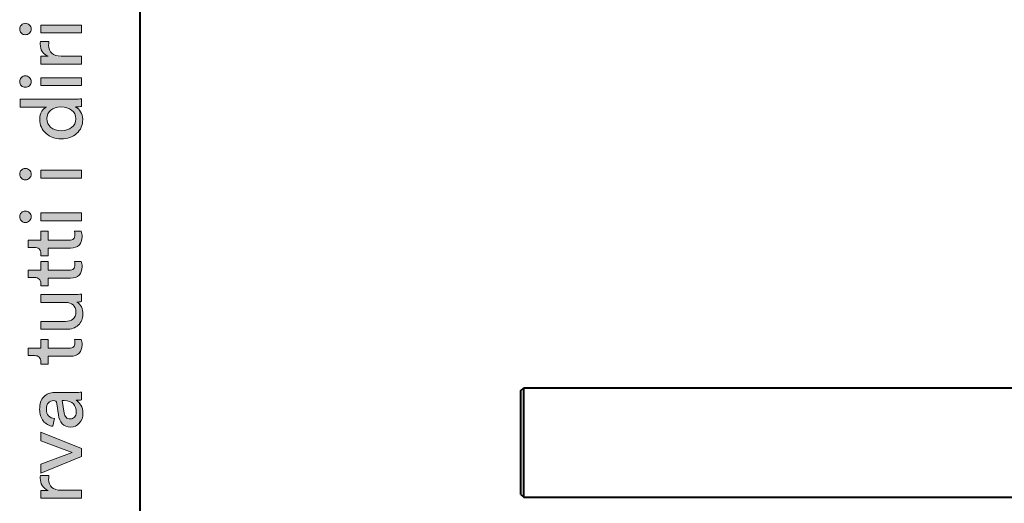
# Model space of a CAD drawing. Units: millimetres. Extents: x 6 to 410, y 10 to 287.
# Drawn here: x 6 to 42, y 113 to 131 of the extents above; entities that cross this region are included whole.
import ezdxf

# ---------------------------------------------------------------- set-up
doc = ezdxf.new("R2010")
doc.units = ezdxf.units.MM
doc.header["$MEASUREMENT"] = 0
doc.layers.add('Livello 1', color=7, linetype='Continuous')

# ---------------------------------------------------------------- blocks, each defined once
blk = doc.blocks.new('block 3')
at = {"layer": 'Livello 1'}
h = blk.add_hatch(color=7, dxfattribs=at)
h.dxf.hatch_style = 2
edge = h.paths.add_edge_path()
edge.add_spline(control_points=[(5.951, 130.364), (5.91, 130.324), (5.861, 130.304), (5.804, 130.304), (5.746, 130.304), (5.696, 130.324), (5.655, 130.364), (5.613, 130.404), (5.593, 130.454), (5.593, 130.512), (5.593, 130.569), (5.613, 130.619), (5.653, 130.66), (5.694, 130.701), (5.744, 130.722), (5.804, 130.722), (5.861, 130.722), (5.91, 130.701), (5.951, 130.66), (5.991, 130.619), (6.011, 130.569), (6.011, 130.512), (6.011, 130.454), (5.991, 130.404), (5.951, 130.364)], knot_values=[0, 0, 0, 0, 1, 1, 1, 2, 2, 2, 3, 3, 3, 4, 4, 4, 5, 5, 5, 6, 6, 6, 7, 7, 7, 8, 8, 8, 8], degree=3, periodic=1)
h.paths.add_polyline_path([(7.858, 130.657), (7.858, 130.369), (6.368, 130.369), (6.368, 130.657)])
h = blk.add_hatch(color=7, dxfattribs=at)
h.dxf.hatch_style = 2
edge = h.paths.add_edge_path()
edge.add_spline(control_points=[(6.352, 130.059), (6.352, 130.059), (6.662, 130.059), (6.662, 130.059), (6.656, 130.016), (6.652, 129.973), (6.652, 129.932), (6.652, 129.66), (6.805, 129.523), (7.111, 129.523), (7.111, 129.523), (7.858, 129.523), (7.858, 129.523), (7.858, 129.523), (7.858, 129.232), (7.858, 129.232), (7.858, 129.232), (6.368, 129.232), (6.368, 129.232), (6.368, 129.232), (6.368, 129.517), (6.368, 129.517), (6.368, 129.517), (6.628, 129.517), (6.628, 129.517), (6.438, 129.608), (6.343, 129.757), (6.343, 129.963), (6.343, 129.996), (6.346, 130.028), (6.352, 130.059)], knot_values=[0, 0, 0, 0, 1, 1, 1, 2, 2, 2, 3, 3, 3, 4, 4, 4, 5, 5, 5, 6, 6, 6, 7, 7, 7, 8, 8, 8, 9, 9, 9, 10, 10, 10, 10], degree=3, periodic=1)
h = blk.add_hatch(color=7, dxfattribs=at)
h.dxf.hatch_style = 2
edge = h.paths.add_edge_path()
edge.add_spline(control_points=[(5.951, 128.443), (5.91, 128.403), (5.861, 128.383), (5.804, 128.383), (5.746, 128.383), (5.696, 128.403), (5.655, 128.443), (5.613, 128.483), (5.593, 128.533), (5.593, 128.591), (5.593, 128.648), (5.613, 128.698), (5.653, 128.739), (5.694, 128.78), (5.744, 128.801), (5.804, 128.801), (5.861, 128.801), (5.91, 128.78), (5.951, 128.739), (5.991, 128.698), (6.011, 128.648), (6.011, 128.591), (6.011, 128.533), (5.991, 128.483), (5.951, 128.443)], knot_values=[0, 0, 0, 0, 1, 1, 1, 2, 2, 2, 3, 3, 3, 4, 4, 4, 5, 5, 5, 6, 6, 6, 7, 7, 7, 8, 8, 8, 8], degree=3, periodic=1)
h.paths.add_polyline_path([(7.858, 128.736), (7.858, 128.448), (6.368, 128.448), (6.368, 128.736)])
h = blk.add_hatch(color=7, dxfattribs=at)
h.dxf.hatch_style = 2
edge = h.paths.add_edge_path()
edge.add_spline(control_points=[(7.656, 127.67), (7.656, 127.67), (7.632, 127.67), (7.632, 127.67), (7.708, 127.631), (7.772, 127.572), (7.822, 127.492), (7.873, 127.413), (7.898, 127.318), (7.898, 127.209), (7.898, 126.996), (7.823, 126.825), (7.674, 126.696), (7.524, 126.567), (7.335, 126.502), (7.108, 126.502), (6.891, 126.502), (6.707, 126.568), (6.555, 126.7), (6.403, 126.833), (6.327, 127.002), (6.327, 127.209), (6.327, 127.33), (6.351, 127.43), (6.4, 127.506), (6.449, 127.582), (6.508, 127.635), (6.578, 127.664), (6.578, 127.664), (5.614, 127.664), (5.614, 127.664), (5.614, 127.664), (5.614, 127.952), (5.614, 127.952), (5.614, 127.952), (7.582, 127.952), (7.582, 127.952), (7.683, 127.952), (7.775, 127.957), (7.858, 127.968), (7.858, 127.968), (7.858, 127.686), (7.858, 127.686), (7.8, 127.675), (7.733, 127.67), (7.656, 127.67)], knot_values=[0, 0, 0, 0, 1, 1, 1, 2, 2, 2, 3, 3, 3, 4, 4, 4, 5, 5, 5, 6, 6, 6, 7, 7, 7, 8, 8, 8, 9, 9, 9, 10, 10, 10, 11, 11, 11, 12, 12, 12, 13, 13, 13, 14, 14, 14, 15, 15, 15, 15], degree=3, periodic=1)
edge = h.paths.add_edge_path()
edge.add_spline(control_points=[(7.108, 126.799), (7.265, 126.799), (7.393, 126.838), (7.492, 126.916), (7.591, 126.993), (7.641, 127.1), (7.641, 127.236), (7.641, 127.367), (7.591, 127.471), (7.489, 127.549), (7.388, 127.628), (7.259, 127.667), (7.102, 127.667), (6.947, 127.667), (6.822, 127.629), (6.727, 127.553), (6.632, 127.476), (6.584, 127.372), (6.584, 127.24), (6.584, 127.107), (6.633, 127.001), (6.73, 126.92), (6.827, 126.84), (6.953, 126.799), (7.108, 126.799)], knot_values=[0, 0, 0, 0, 1, 1, 1, 2, 2, 2, 3, 3, 3, 4, 4, 4, 5, 5, 5, 6, 6, 6, 7, 7, 7, 8, 8, 8, 8], degree=3, periodic=1)
h = blk.add_hatch(color=7, dxfattribs=at)
h.dxf.hatch_style = 2
edge = h.paths.add_edge_path()
edge.add_spline(control_points=[(5.951, 125.063), (5.91, 125.023), (5.861, 125.003), (5.804, 125.003), (5.746, 125.003), (5.696, 125.023), (5.655, 125.063), (5.613, 125.103), (5.593, 125.152), (5.593, 125.21), (5.593, 125.268), (5.613, 125.317), (5.653, 125.359), (5.694, 125.4), (5.744, 125.421), (5.804, 125.421), (5.861, 125.421), (5.91, 125.4), (5.951, 125.359), (5.991, 125.317), (6.011, 125.268), (6.011, 125.21), (6.011, 125.152), (5.991, 125.103), (5.951, 125.063)], knot_values=[0, 0, 0, 0, 1, 1, 1, 2, 2, 2, 3, 3, 3, 4, 4, 4, 5, 5, 5, 6, 6, 6, 7, 7, 7, 8, 8, 8, 8], degree=3, periodic=1)
h.paths.add_polyline_path([(7.858, 125.356), (7.858, 125.067), (6.368, 125.067), (6.368, 125.356)])
h = blk.add_hatch(color=7, dxfattribs=at)
h.dxf.hatch_style = 2
edge = h.paths.add_edge_path()
edge.add_spline(control_points=[(5.951, 123.504), (5.91, 123.464), (5.861, 123.444), (5.804, 123.444), (5.746, 123.444), (5.696, 123.464), (5.655, 123.504), (5.613, 123.545), (5.593, 123.593), (5.593, 123.651), (5.593, 123.709), (5.613, 123.759), (5.653, 123.8), (5.694, 123.842), (5.744, 123.862), (5.804, 123.862), (5.861, 123.862), (5.91, 123.842), (5.951, 123.8), (5.991, 123.759), (6.011, 123.709), (6.011, 123.651), (6.011, 123.593), (5.991, 123.545), (5.951, 123.504)], knot_values=[0, 0, 0, 0, 1, 1, 1, 2, 2, 2, 3, 3, 3, 4, 4, 4, 5, 5, 5, 6, 6, 6, 7, 7, 7, 8, 8, 8, 8], degree=3, periodic=1)
h.paths.add_polyline_path([(7.858, 123.797), (7.858, 123.509), (6.368, 123.509), (6.368, 123.797)])
h = blk.add_hatch(color=7, dxfattribs=at)
h.dxf.hatch_style = 2
edge = h.paths.add_edge_path()
edge.add_spline(control_points=[(5.897, 122.799), (5.897, 122.799), (6.368, 122.799), (6.368, 122.799), (6.368, 122.799), (6.368, 123.122), (6.368, 123.122), (6.368, 123.122), (6.631, 123.122), (6.631, 123.122), (6.631, 123.122), (6.631, 122.799), (6.631, 122.799), (6.631, 122.799), (7.406, 122.799), (7.406, 122.799), (7.476, 122.799), (7.528, 122.815), (7.561, 122.847), (7.594, 122.879), (7.61, 122.933), (7.61, 123.007), (7.61, 123.051), (7.606, 123.088), (7.597, 123.122), (7.597, 123.122), (7.846, 123.122), (7.846, 123.122), (7.864, 123.072), (7.873, 123.006), (7.873, 122.923), (7.873, 122.795), (7.836, 122.694), (7.762, 122.62), (7.687, 122.545), (7.583, 122.508), (7.449, 122.508), (7.449, 122.508), (6.631, 122.508), (6.631, 122.508), (6.631, 122.508), (6.631, 122.223), (6.631, 122.223), (6.631, 122.223), (6.368, 122.223), (6.368, 122.223), (6.368, 122.223), (6.368, 122.304), (6.368, 122.304), (6.368, 122.38), (6.346, 122.437), (6.304, 122.476), (6.262, 122.514), (6.206, 122.533), (6.138, 122.533), (6.138, 122.533), (5.897, 122.533), (5.897, 122.533), (5.897, 122.533), (5.897, 122.799), (5.897, 122.799)], knot_values=[0, 0, 0, 0, 1, 1, 1, 2, 2, 2, 3, 3, 3, 4, 4, 4, 5, 5, 5, 6, 6, 6, 7, 7, 7, 8, 8, 8, 9, 9, 9, 10, 10, 10, 11, 11, 11, 12, 12, 12, 13, 13, 13, 14, 14, 14, 15, 15, 15, 16, 16, 16, 17, 17, 17, 18, 18, 18, 19, 19, 19, 20, 20, 20, 20], degree=3, periodic=1)
h = blk.add_hatch(color=7, dxfattribs=at)
h.dxf.hatch_style = 2
edge = h.paths.add_edge_path()
edge.add_spline(control_points=[(5.897, 121.699), (5.897, 121.699), (6.368, 121.699), (6.368, 121.699), (6.368, 121.699), (6.368, 122.021), (6.368, 122.021), (6.368, 122.021), (6.631, 122.021), (6.631, 122.021), (6.631, 122.021), (6.631, 121.699), (6.631, 121.699), (6.631, 121.699), (7.406, 121.699), (7.406, 121.699), (7.476, 121.699), (7.528, 121.715), (7.561, 121.747), (7.594, 121.779), (7.61, 121.832), (7.61, 121.907), (7.61, 121.95), (7.606, 121.988), (7.597, 122.021), (7.597, 122.021), (7.846, 122.021), (7.846, 122.021), (7.864, 121.972), (7.873, 121.906), (7.873, 121.823), (7.873, 121.695), (7.836, 121.594), (7.762, 121.52), (7.687, 121.445), (7.583, 121.408), (7.449, 121.408), (7.449, 121.408), (6.631, 121.408), (6.631, 121.408), (6.631, 121.408), (6.631, 121.123), (6.631, 121.123), (6.631, 121.123), (6.368, 121.123), (6.368, 121.123), (6.368, 121.123), (6.368, 121.203), (6.368, 121.203), (6.368, 121.28), (6.346, 121.337), (6.304, 121.376), (6.262, 121.414), (6.206, 121.433), (6.138, 121.433), (6.138, 121.433), (5.897, 121.433), (5.897, 121.433), (5.897, 121.433), (5.897, 121.699), (5.897, 121.699)], knot_values=[0, 0, 0, 0, 1, 1, 1, 2, 2, 2, 3, 3, 3, 4, 4, 4, 5, 5, 5, 6, 6, 6, 7, 7, 7, 8, 8, 8, 9, 9, 9, 10, 10, 10, 11, 11, 11, 12, 12, 12, 13, 13, 13, 14, 14, 14, 15, 15, 15, 16, 16, 16, 17, 17, 17, 18, 18, 18, 19, 19, 19, 20, 20, 20, 20], degree=3, periodic=1)
h = blk.add_hatch(color=7, dxfattribs=at)
h.dxf.hatch_style = 2
edge = h.paths.add_edge_path()
edge.add_spline(control_points=[(7.678, 120.537), (7.752, 120.498), (7.809, 120.438), (7.847, 120.358), (7.885, 120.277), (7.904, 120.19), (7.904, 120.097), (7.904, 119.928), (7.848, 119.793), (7.736, 119.692), (7.623, 119.59), (7.48, 119.54), (7.306, 119.54), (7.306, 119.54), (6.368, 119.54), (6.368, 119.54), (6.368, 119.54), (6.368, 119.831), (6.368, 119.831), (6.368, 119.831), (7.263, 119.831), (7.263, 119.831), (7.375, 119.831), (7.467, 119.858), (7.539, 119.913), (7.611, 119.968), (7.647, 120.053), (7.647, 120.169), (7.647, 120.284), (7.613, 120.372), (7.543, 120.432), (7.474, 120.492), (7.382, 120.522), (7.266, 120.522), (7.266, 120.522), (6.368, 120.522), (6.368, 120.522), (6.368, 120.522), (6.368, 120.813), (6.368, 120.813), (6.368, 120.813), (7.582, 120.813), (7.582, 120.813), (7.679, 120.813), (7.771, 120.818), (7.858, 120.828), (7.858, 120.828), (7.858, 120.55), (7.858, 120.55), (7.812, 120.541), (7.752, 120.537), (7.678, 120.537)], knot_values=[0, 0, 0, 0, 1, 1, 1, 2, 2, 2, 3, 3, 3, 4, 4, 4, 5, 5, 5, 6, 6, 6, 7, 7, 7, 8, 8, 8, 9, 9, 9, 10, 10, 10, 11, 11, 11, 12, 12, 12, 13, 13, 13, 14, 14, 14, 15, 15, 15, 16, 16, 16, 17, 17, 17, 17], degree=3, periodic=1)
h = blk.add_hatch(color=7, dxfattribs=at)
h.dxf.hatch_style = 2
edge = h.paths.add_edge_path()
edge.add_spline(control_points=[(5.897, 118.845), (5.897, 118.845), (6.368, 118.845), (6.368, 118.845), (6.368, 118.845), (6.368, 119.168), (6.368, 119.168), (6.368, 119.168), (6.631, 119.168), (6.631, 119.168), (6.631, 119.168), (6.631, 118.845), (6.631, 118.845), (6.631, 118.845), (7.406, 118.845), (7.406, 118.845), (7.476, 118.845), (7.528, 118.861), (7.561, 118.894), (7.594, 118.925), (7.61, 118.979), (7.61, 119.053), (7.61, 119.097), (7.606, 119.135), (7.597, 119.168), (7.597, 119.168), (7.846, 119.168), (7.846, 119.168), (7.864, 119.118), (7.873, 119.052), (7.873, 118.969), (7.873, 118.841), (7.836, 118.74), (7.762, 118.666), (7.687, 118.592), (7.583, 118.554), (7.449, 118.554), (7.449, 118.554), (6.631, 118.554), (6.631, 118.554), (6.631, 118.554), (6.631, 118.269), (6.631, 118.269), (6.631, 118.269), (6.368, 118.269), (6.368, 118.269), (6.368, 118.269), (6.368, 118.35), (6.368, 118.35), (6.368, 118.426), (6.346, 118.484), (6.304, 118.522), (6.262, 118.56), (6.206, 118.579), (6.138, 118.579), (6.138, 118.579), (5.897, 118.579), (5.897, 118.579), (5.897, 118.579), (5.897, 118.845), (5.897, 118.845)], knot_values=[0, 0, 0, 0, 1, 1, 1, 2, 2, 2, 3, 3, 3, 4, 4, 4, 5, 5, 5, 6, 6, 6, 7, 7, 7, 8, 8, 8, 9, 9, 9, 10, 10, 10, 11, 11, 11, 12, 12, 12, 13, 13, 13, 14, 14, 14, 15, 15, 15, 16, 16, 16, 17, 17, 17, 18, 18, 18, 19, 19, 19, 20, 20, 20, 20], degree=3, periodic=1)
h = blk.add_hatch(color=7, dxfattribs=at)
h.dxf.hatch_style = 2
edge = h.paths.add_edge_path()
edge.add_spline(control_points=[(7.458, 115.967), (7.33, 115.967), (7.227, 116.008), (7.15, 116.091), (7.072, 116.173), (7.025, 116.283), (7.006, 116.419), (7.006, 116.419), (6.947, 116.822), (6.947, 116.822), (6.937, 116.899), (6.899, 116.937), (6.835, 116.937), (6.757, 116.937), (6.693, 116.91), (6.643, 116.856), (6.594, 116.803), (6.569, 116.722), (6.569, 116.614), (6.569, 116.515), (6.596, 116.437), (6.651, 116.379), (6.706, 116.321), (6.779, 116.287), (6.87, 116.277), (6.87, 116.277), (6.804, 115.998), (6.804, 115.998), (6.662, 116.012), (6.546, 116.078), (6.456, 116.193), (6.366, 116.309), (6.321, 116.447), (6.321, 116.608), (6.321, 116.819), (6.372, 116.975), (6.474, 117.076), (6.577, 117.177), (6.707, 117.228), (6.866, 117.228), (6.866, 117.228), (7.613, 117.228), (7.613, 117.228), (7.702, 117.228), (7.784, 117.235), (7.858, 117.247), (7.858, 117.247), (7.858, 116.962), (7.858, 116.962), (7.796, 116.951), (7.729, 116.946), (7.656, 116.946), (7.723, 116.905), (7.78, 116.845), (7.83, 116.765), (7.88, 116.685), (7.904, 116.585), (7.904, 116.466), (7.904, 116.319), (7.86, 116.2), (7.773, 116.107), (7.685, 116.014), (7.58, 115.967), (7.458, 115.967)], knot_values=[0, 0, 0, 0, 1, 1, 1, 2, 2, 2, 3, 3, 3, 4, 4, 4, 5, 5, 5, 6, 6, 6, 7, 7, 7, 8, 8, 8, 9, 9, 9, 10, 10, 10, 11, 11, 11, 12, 12, 12, 13, 13, 13, 14, 14, 14, 15, 15, 15, 16, 16, 16, 17, 17, 17, 18, 18, 18, 19, 19, 19, 20, 20, 20, 21, 21, 21, 21], degree=3, periodic=1)
edge = h.paths.add_edge_path()
edge.add_spline(control_points=[(7.659, 116.506), (7.659, 116.636), (7.624, 116.741), (7.554, 116.819), (7.484, 116.898), (7.373, 116.937), (7.22, 116.937), (7.22, 116.937), (7.151, 116.937), (7.151, 116.937), (7.151, 116.937), (7.22, 116.481), (7.22, 116.481), (7.23, 116.415), (7.254, 116.363), (7.291, 116.323), (7.328, 116.284), (7.379, 116.264), (7.443, 116.264), (7.501, 116.264), (7.551, 116.286), (7.594, 116.331), (7.638, 116.375), (7.659, 116.434), (7.659, 116.506)], knot_values=[0, 0, 0, 0, 1, 1, 1, 2, 2, 2, 3, 3, 3, 4, 4, 4, 5, 5, 5, 6, 6, 6, 7, 7, 7, 8, 8, 8, 8], degree=3, periodic=1)
h = blk.add_hatch(color=7, dxfattribs=at)
h.dxf.hatch_style = 2
h.paths.add_polyline_path([(6.368, 115.781), (7.858, 115.186), (7.858, 114.892), (6.368, 114.288), (6.368, 114.616), (7.517, 115.041), (6.368, 115.468)])
h = blk.add_hatch(color=7, dxfattribs=at)
h.dxf.hatch_style = 2
edge = h.paths.add_edge_path()
edge.add_spline(control_points=[(6.352, 114.195), (6.352, 114.195), (6.662, 114.195), (6.662, 114.195), (6.656, 114.151), (6.652, 114.109), (6.652, 114.067), (6.652, 113.795), (6.805, 113.659), (7.111, 113.659), (7.111, 113.659), (7.858, 113.659), (7.858, 113.659), (7.858, 113.659), (7.858, 113.367), (7.858, 113.367), (7.858, 113.367), (6.368, 113.367), (6.368, 113.367), (6.368, 113.367), (6.368, 113.652), (6.368, 113.652), (6.368, 113.652), (6.628, 113.652), (6.628, 113.652), (6.438, 113.743), (6.343, 113.892), (6.343, 114.098), (6.343, 114.132), (6.346, 114.164), (6.352, 114.195)], knot_values=[0, 0, 0, 0, 1, 1, 1, 2, 2, 2, 3, 3, 3, 4, 4, 4, 5, 5, 5, 6, 6, 6, 7, 7, 7, 8, 8, 8, 9, 9, 9, 10, 10, 10, 10], degree=3, periodic=1)
at = {"layer": 'Livello 1', "lineweight": 0}
for points in [[(7.858, 130.657), (7.858, 130.369), (6.368, 130.369), (6.368, 130.657), (7.858, 130.657)], [(7.858, 128.736), (7.858, 128.448), (6.368, 128.448), (6.368, 128.736), (7.858, 128.736)], [(7.858, 125.356), (7.858, 125.067), (6.368, 125.067), (6.368, 125.356), (7.858, 125.356)], [(7.858, 123.797), (7.858, 123.509), (6.368, 123.509), (6.368, 123.797), (7.858, 123.797)], [(6.368, 115.781), (7.858, 115.186), (7.858, 114.892), (6.368, 114.288), (6.368, 114.616), (7.517, 115.041), (6.368, 115.468), (6.368, 115.781)]]:
    blk.add_lwpolyline(points, dxfattribs=at)
for points, knots in [([(5.951, 130.364), (5.91, 130.324), (5.861, 130.304), (5.804, 130.304), (5.746, 130.304), (5.696, 130.324), (5.655, 130.364), (5.613, 130.404), (5.593, 130.454), (5.593, 130.512), (5.593, 130.569), (5.613, 130.619), (5.653, 130.66), (5.694, 130.701), (5.744, 130.722), (5.804, 130.722), (5.861, 130.722), (5.91, 130.701), (5.951, 130.66), (5.991, 130.619), (6.011, 130.569), (6.011, 130.512), (6.011, 130.454), (5.991, 130.404), (5.951, 130.364)], [0, 0, 0, 0, 1, 1, 1, 2, 2, 2, 3, 3, 3, 4, 4, 4, 5, 5, 5, 6, 6, 6, 7, 7, 7, 8, 8, 8, 8]), ([(6.352, 130.059), (6.352, 130.059), (6.662, 130.059), (6.662, 130.059), (6.656, 130.016), (6.652, 129.973), (6.652, 129.932), (6.652, 129.66), (6.805, 129.523), (7.111, 129.523), (7.111, 129.523), (7.858, 129.523), (7.858, 129.523), (7.858, 129.523), (7.858, 129.232), (7.858, 129.232), (7.858, 129.232), (6.368, 129.232), (6.368, 129.232), (6.368, 129.232), (6.368, 129.517), (6.368, 129.517), (6.368, 129.517), (6.628, 129.517), (6.628, 129.517), (6.438, 129.608), (6.343, 129.757), (6.343, 129.963), (6.343, 129.996), (6.346, 130.028), (6.352, 130.059)], [0, 0, 0, 0, 1, 1, 1, 2, 2, 2, 3, 3, 3, 4, 4, 4, 5, 5, 5, 6, 6, 6, 7, 7, 7, 8, 8, 8, 9, 9, 9, 10, 10, 10, 10]), ([(5.951, 128.443), (5.91, 128.403), (5.861, 128.383), (5.804, 128.383), (5.746, 128.383), (5.696, 128.403), (5.655, 128.443), (5.613, 128.483), (5.593, 128.533), (5.593, 128.591), (5.593, 128.648), (5.613, 128.698), (5.653, 128.739), (5.694, 128.78), (5.744, 128.801), (5.804, 128.801), (5.861, 128.801), (5.91, 128.78), (5.951, 128.739), (5.991, 128.698), (6.011, 128.648), (6.011, 128.591), (6.011, 128.533), (5.991, 128.483), (5.951, 128.443)], [0, 0, 0, 0, 1, 1, 1, 2, 2, 2, 3, 3, 3, 4, 4, 4, 5, 5, 5, 6, 6, 6, 7, 7, 7, 8, 8, 8, 8]), ([(7.656, 127.67), (7.656, 127.67), (7.632, 127.67), (7.632, 127.67), (7.708, 127.631), (7.772, 127.572), (7.822, 127.492), (7.873, 127.413), (7.898, 127.318), (7.898, 127.209), (7.898, 126.996), (7.823, 126.825), (7.674, 126.696), (7.524, 126.567), (7.335, 126.502), (7.108, 126.502), (6.891, 126.502), (6.707, 126.568), (6.555, 126.7), (6.403, 126.833), (6.327, 127.002), (6.327, 127.209), (6.327, 127.33), (6.351, 127.43), (6.4, 127.506), (6.449, 127.582), (6.508, 127.635), (6.578, 127.664), (6.578, 127.664), (5.614, 127.664), (5.614, 127.664), (5.614, 127.664), (5.614, 127.952), (5.614, 127.952), (5.614, 127.952), (7.582, 127.952), (7.582, 127.952), (7.683, 127.952), (7.775, 127.957), (7.858, 127.968), (7.858, 127.968), (7.858, 127.686), (7.858, 127.686), (7.8, 127.675), (7.733, 127.67), (7.656, 127.67)], [0, 0, 0, 0, 1, 1, 1, 2, 2, 2, 3, 3, 3, 4, 4, 4, 5, 5, 5, 6, 6, 6, 7, 7, 7, 8, 8, 8, 9, 9, 9, 10, 10, 10, 11, 11, 11, 12, 12, 12, 13, 13, 13, 14, 14, 14, 15, 15, 15, 15]), ([(7.108, 126.799), (7.265, 126.799), (7.393, 126.838), (7.492, 126.916), (7.591, 126.993), (7.641, 127.1), (7.641, 127.236), (7.641, 127.367), (7.591, 127.471), (7.489, 127.549), (7.388, 127.628), (7.259, 127.667), (7.102, 127.667), (6.947, 127.667), (6.822, 127.629), (6.727, 127.553), (6.632, 127.476), (6.584, 127.372), (6.584, 127.24), (6.584, 127.107), (6.633, 127.001), (6.73, 126.92), (6.827, 126.84), (6.953, 126.799), (7.108, 126.799)], [0, 0, 0, 0, 1, 1, 1, 2, 2, 2, 3, 3, 3, 4, 4, 4, 5, 5, 5, 6, 6, 6, 7, 7, 7, 8, 8, 8, 8]), ([(5.951, 125.063), (5.91, 125.023), (5.861, 125.003), (5.804, 125.003), (5.746, 125.003), (5.696, 125.023), (5.655, 125.063), (5.613, 125.103), (5.593, 125.152), (5.593, 125.21), (5.593, 125.268), (5.613, 125.317), (5.653, 125.359), (5.694, 125.4), (5.744, 125.421), (5.804, 125.421), (5.861, 125.421), (5.91, 125.4), (5.951, 125.359), (5.991, 125.317), (6.011, 125.268), (6.011, 125.21), (6.011, 125.152), (5.991, 125.103), (5.951, 125.063)], [0, 0, 0, 0, 1, 1, 1, 2, 2, 2, 3, 3, 3, 4, 4, 4, 5, 5, 5, 6, 6, 6, 7, 7, 7, 8, 8, 8, 8]), ([(5.951, 123.504), (5.91, 123.464), (5.861, 123.444), (5.804, 123.444), (5.746, 123.444), (5.696, 123.464), (5.655, 123.504), (5.613, 123.545), (5.593, 123.593), (5.593, 123.651), (5.593, 123.709), (5.613, 123.759), (5.653, 123.8), (5.694, 123.842), (5.744, 123.862), (5.804, 123.862), (5.861, 123.862), (5.91, 123.842), (5.951, 123.8), (5.991, 123.759), (6.011, 123.709), (6.011, 123.651), (6.011, 123.593), (5.991, 123.545), (5.951, 123.504)], [0, 0, 0, 0, 1, 1, 1, 2, 2, 2, 3, 3, 3, 4, 4, 4, 5, 5, 5, 6, 6, 6, 7, 7, 7, 8, 8, 8, 8]), ([(5.897, 122.799), (5.897, 122.799), (6.368, 122.799), (6.368, 122.799), (6.368, 122.799), (6.368, 123.122), (6.368, 123.122), (6.368, 123.122), (6.631, 123.122), (6.631, 123.122), (6.631, 123.122), (6.631, 122.799), (6.631, 122.799), (6.631, 122.799), (7.406, 122.799), (7.406, 122.799), (7.476, 122.799), (7.528, 122.815), (7.561, 122.847), (7.594, 122.879), (7.61, 122.933), (7.61, 123.007), (7.61, 123.051), (7.606, 123.088), (7.597, 123.122), (7.597, 123.122), (7.846, 123.122), (7.846, 123.122), (7.864, 123.072), (7.873, 123.006), (7.873, 122.923), (7.873, 122.795), (7.836, 122.694), (7.762, 122.62), (7.687, 122.545), (7.583, 122.508), (7.449, 122.508), (7.449, 122.508), (6.631, 122.508), (6.631, 122.508), (6.631, 122.508), (6.631, 122.223), (6.631, 122.223), (6.631, 122.223), (6.368, 122.223), (6.368, 122.223), (6.368, 122.223), (6.368, 122.304), (6.368, 122.304), (6.368, 122.38), (6.346, 122.437), (6.304, 122.476), (6.262, 122.514), (6.206, 122.533), (6.138, 122.533), (6.138, 122.533), (5.897, 122.533), (5.897, 122.533), (5.897, 122.533), (5.897, 122.799), (5.897, 122.799)], [0, 0, 0, 0, 1, 1, 1, 2, 2, 2, 3, 3, 3, 4, 4, 4, 5, 5, 5, 6, 6, 6, 7, 7, 7, 8, 8, 8, 9, 9, 9, 10, 10, 10, 11, 11, 11, 12, 12, 12, 13, 13, 13, 14, 14, 14, 15, 15, 15, 16, 16, 16, 17, 17, 17, 18, 18, 18, 19, 19, 19, 20, 20, 20, 20]), ([(5.897, 121.699), (5.897, 121.699), (6.368, 121.699), (6.368, 121.699), (6.368, 121.699), (6.368, 122.021), (6.368, 122.021), (6.368, 122.021), (6.631, 122.021), (6.631, 122.021), (6.631, 122.021), (6.631, 121.699), (6.631, 121.699), (6.631, 121.699), (7.406, 121.699), (7.406, 121.699), (7.476, 121.699), (7.528, 121.715), (7.561, 121.747), (7.594, 121.779), (7.61, 121.832), (7.61, 121.907), (7.61, 121.95), (7.606, 121.988), (7.597, 122.021), (7.597, 122.021), (7.846, 122.021), (7.846, 122.021), (7.864, 121.972), (7.873, 121.906), (7.873, 121.823), (7.873, 121.695), (7.836, 121.594), (7.762, 121.52), (7.687, 121.445), (7.583, 121.408), (7.449, 121.408), (7.449, 121.408), (6.631, 121.408), (6.631, 121.408), (6.631, 121.408), (6.631, 121.123), (6.631, 121.123), (6.631, 121.123), (6.368, 121.123), (6.368, 121.123), (6.368, 121.123), (6.368, 121.203), (6.368, 121.203), (6.368, 121.28), (6.346, 121.337), (6.304, 121.376), (6.262, 121.414), (6.206, 121.433), (6.138, 121.433), (6.138, 121.433), (5.897, 121.433), (5.897, 121.433), (5.897, 121.433), (5.897, 121.699), (5.897, 121.699)], [0, 0, 0, 0, 1, 1, 1, 2, 2, 2, 3, 3, 3, 4, 4, 4, 5, 5, 5, 6, 6, 6, 7, 7, 7, 8, 8, 8, 9, 9, 9, 10, 10, 10, 11, 11, 11, 12, 12, 12, 13, 13, 13, 14, 14, 14, 15, 15, 15, 16, 16, 16, 17, 17, 17, 18, 18, 18, 19, 19, 19, 20, 20, 20, 20]), ([(7.678, 120.537), (7.752, 120.498), (7.809, 120.438), (7.847, 120.358), (7.885, 120.277), (7.904, 120.19), (7.904, 120.097), (7.904, 119.928), (7.848, 119.793), (7.736, 119.692), (7.623, 119.59), (7.48, 119.54), (7.306, 119.54), (7.306, 119.54), (6.368, 119.54), (6.368, 119.54), (6.368, 119.54), (6.368, 119.831), (6.368, 119.831), (6.368, 119.831), (7.263, 119.831), (7.263, 119.831), (7.375, 119.831), (7.467, 119.858), (7.539, 119.913), (7.611, 119.968), (7.647, 120.053), (7.647, 120.169), (7.647, 120.284), (7.613, 120.372), (7.543, 120.432), (7.474, 120.492), (7.382, 120.522), (7.266, 120.522), (7.266, 120.522), (6.368, 120.522), (6.368, 120.522), (6.368, 120.522), (6.368, 120.813), (6.368, 120.813), (6.368, 120.813), (7.582, 120.813), (7.582, 120.813), (7.679, 120.813), (7.771, 120.818), (7.858, 120.828), (7.858, 120.828), (7.858, 120.55), (7.858, 120.55), (7.812, 120.541), (7.752, 120.537), (7.678, 120.537)], [0, 0, 0, 0, 1, 1, 1, 2, 2, 2, 3, 3, 3, 4, 4, 4, 5, 5, 5, 6, 6, 6, 7, 7, 7, 8, 8, 8, 9, 9, 9, 10, 10, 10, 11, 11, 11, 12, 12, 12, 13, 13, 13, 14, 14, 14, 15, 15, 15, 16, 16, 16, 17, 17, 17, 17]), ([(5.897, 118.845), (5.897, 118.845), (6.368, 118.845), (6.368, 118.845), (6.368, 118.845), (6.368, 119.168), (6.368, 119.168), (6.368, 119.168), (6.631, 119.168), (6.631, 119.168), (6.631, 119.168), (6.631, 118.845), (6.631, 118.845), (6.631, 118.845), (7.406, 118.845), (7.406, 118.845), (7.476, 118.845), (7.528, 118.861), (7.561, 118.894), (7.594, 118.925), (7.61, 118.979), (7.61, 119.053), (7.61, 119.097), (7.606, 119.135), (7.597, 119.168), (7.597, 119.168), (7.846, 119.168), (7.846, 119.168), (7.864, 119.118), (7.873, 119.052), (7.873, 118.969), (7.873, 118.841), (7.836, 118.74), (7.762, 118.666), (7.687, 118.592), (7.583, 118.554), (7.449, 118.554), (7.449, 118.554), (6.631, 118.554), (6.631, 118.554), (6.631, 118.554), (6.631, 118.269), (6.631, 118.269), (6.631, 118.269), (6.368, 118.269), (6.368, 118.269), (6.368, 118.269), (6.368, 118.35), (6.368, 118.35), (6.368, 118.426), (6.346, 118.484), (6.304, 118.522), (6.262, 118.56), (6.206, 118.579), (6.138, 118.579), (6.138, 118.579), (5.897, 118.579), (5.897, 118.579), (5.897, 118.579), (5.897, 118.845), (5.897, 118.845)], [0, 0, 0, 0, 1, 1, 1, 2, 2, 2, 3, 3, 3, 4, 4, 4, 5, 5, 5, 6, 6, 6, 7, 7, 7, 8, 8, 8, 9, 9, 9, 10, 10, 10, 11, 11, 11, 12, 12, 12, 13, 13, 13, 14, 14, 14, 15, 15, 15, 16, 16, 16, 17, 17, 17, 18, 18, 18, 19, 19, 19, 20, 20, 20, 20]), ([(7.458, 115.967), (7.33, 115.967), (7.227, 116.008), (7.15, 116.091), (7.072, 116.173), (7.025, 116.283), (7.006, 116.419), (7.006, 116.419), (6.947, 116.822), (6.947, 116.822), (6.937, 116.899), (6.899, 116.937), (6.835, 116.937), (6.757, 116.937), (6.693, 116.91), (6.643, 116.856), (6.594, 116.803), (6.569, 116.722), (6.569, 116.614), (6.569, 116.515), (6.596, 116.437), (6.651, 116.379), (6.706, 116.321), (6.779, 116.287), (6.87, 116.277), (6.87, 116.277), (6.804, 115.998), (6.804, 115.998), (6.662, 116.012), (6.546, 116.078), (6.456, 116.193), (6.366, 116.309), (6.321, 116.447), (6.321, 116.608), (6.321, 116.819), (6.372, 116.975), (6.474, 117.076), (6.577, 117.177), (6.707, 117.228), (6.866, 117.228), (6.866, 117.228), (7.613, 117.228), (7.613, 117.228), (7.702, 117.228), (7.784, 117.235), (7.858, 117.247), (7.858, 117.247), (7.858, 116.962), (7.858, 116.962), (7.796, 116.951), (7.729, 116.946), (7.656, 116.946), (7.723, 116.905), (7.78, 116.845), (7.83, 116.765), (7.88, 116.685), (7.904, 116.585), (7.904, 116.466), (7.904, 116.319), (7.86, 116.2), (7.773, 116.107), (7.685, 116.014), (7.58, 115.967), (7.458, 115.967)], [0, 0, 0, 0, 1, 1, 1, 2, 2, 2, 3, 3, 3, 4, 4, 4, 5, 5, 5, 6, 6, 6, 7, 7, 7, 8, 8, 8, 9, 9, 9, 10, 10, 10, 11, 11, 11, 12, 12, 12, 13, 13, 13, 14, 14, 14, 15, 15, 15, 16, 16, 16, 17, 17, 17, 18, 18, 18, 19, 19, 19, 20, 20, 20, 21, 21, 21, 21]), ([(7.659, 116.506), (7.659, 116.636), (7.624, 116.741), (7.554, 116.819), (7.484, 116.898), (7.373, 116.937), (7.22, 116.937), (7.22, 116.937), (7.151, 116.937), (7.151, 116.937), (7.151, 116.937), (7.22, 116.481), (7.22, 116.481), (7.23, 116.415), (7.254, 116.363), (7.291, 116.323), (7.328, 116.284), (7.379, 116.264), (7.443, 116.264), (7.501, 116.264), (7.551, 116.286), (7.594, 116.331), (7.638, 116.375), (7.659, 116.434), (7.659, 116.506)], [0, 0, 0, 0, 1, 1, 1, 2, 2, 2, 3, 3, 3, 4, 4, 4, 5, 5, 5, 6, 6, 6, 7, 7, 7, 8, 8, 8, 8]), ([(6.352, 114.195), (6.352, 114.195), (6.662, 114.195), (6.662, 114.195), (6.656, 114.151), (6.652, 114.109), (6.652, 114.067), (6.652, 113.795), (6.805, 113.659), (7.111, 113.659), (7.111, 113.659), (7.858, 113.659), (7.858, 113.659), (7.858, 113.659), (7.858, 113.367), (7.858, 113.367), (7.858, 113.367), (6.368, 113.367), (6.368, 113.367), (6.368, 113.367), (6.368, 113.652), (6.368, 113.652), (6.368, 113.652), (6.628, 113.652), (6.628, 113.652), (6.438, 113.743), (6.343, 113.892), (6.343, 114.098), (6.343, 114.132), (6.346, 114.164), (6.352, 114.195)], [0, 0, 0, 0, 1, 1, 1, 2, 2, 2, 3, 3, 3, 4, 4, 4, 5, 5, 5, 6, 6, 6, 7, 7, 7, 8, 8, 8, 9, 9, 9, 10, 10, 10, 10])]:
    blk.add_open_spline(points, degree=3, knots=knots, dxfattribs=at)

msp = doc.modelspace()

# ---------------------------------------------------------------- linework, layer by layer
at = {"layer": 'Livello 1', "color": 7, "lineweight": 40}
for points in [[(10, 10), (10, 287)], [(23.921, 117.301), (24.021, 117.401)], [(24.021, 113.401), (24.021, 117.401)], [(24.021, 117.401), (54.32, 117.401)], [(23.921, 113.501), (23.921, 117.301)], [(23.921, 113.501), (24.021, 113.401)], [(24.021, 113.401), (54.32, 113.401)]]:
    msp.add_lwpolyline(points, dxfattribs=at)

# ---------------------------------------------------------------- block references
at = {"layer": 'Livello 1'}
msp.add_blockref('block 3', (0, 0), dxfattribs=at)

doc.saveas('drawing.dxf')
